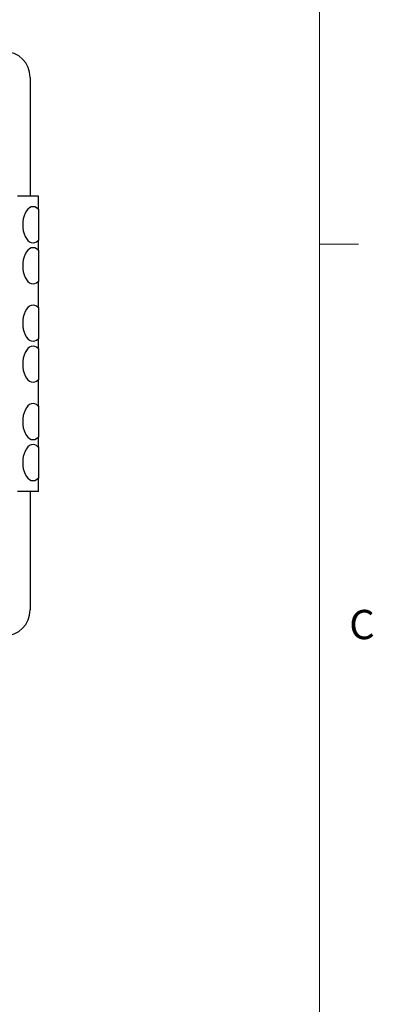
# Model space of a CAD drawing. Units: inches. Extents: x 0.4 to 16.6, y 0.2 to 10.8.
# Drawn here: x 15.4 to 16.5, y 5.6 to 8.8 of the extents above; entities that cross this region are included whole.
import ezdxf

# ---------------------------------------------------------------- set-up
doc = ezdxf.new("R2010")
doc.units = ezdxf.units.IN
doc.header["$MEASUREMENT"] = 0
doc.styles.add('SLDTEXTSTYLE0', font='TXT', dxfattribs={"width": 0.75})

msp = doc.modelspace()

# ---------------------------------------------------------------- linework, layer by layer
at = {"color": 7, "linetype": 'Continuous', "lineweight": 18}
for p, q in [((16.3763, 0.3921), (16.3763, 10.6421)), ((16.3763, 8.0753), (16.5013, 8.0753))]:
    msp.add_line(p, q, dxfattribs=at)
at = {"color": 7, "linetype": 'Continuous', "lineweight": 25}
for p, q in [((15.4514, 8.6085), (15.4514, 8.2293)), ((15.4774, 8.2293), (15.4107, 8.2293)), ((15.4774, 8.1874), (15.4774, 8.2293)), ((15.4774, 8.1874), (15.4774, 8.0874)), ((15.4774, 8.0562), (15.4774, 8.0874)), ((15.4774, 8.0562), (15.4774, 7.9562)), ((15.4774, 7.8725), (15.4774, 7.9562)), ((15.4774, 7.8725), (15.4774, 7.7725)), ((15.4774, 7.7412), (15.4774, 7.7725)), ((15.4774, 7.7412), (15.4774, 7.6412)), ((15.4774, 7.5575), (15.4774, 7.6412)), ((15.4774, 7.5575), (15.4774, 7.4575)), ((15.4774, 7.4263), (15.4774, 7.4575)), ((15.4774, 7.4263), (15.4774, 7.3263)), ((15.4774, 7.2844), (15.4774, 7.3263)), ((15.4774, 7.2844), (15.4107, 7.2844)), ((15.4514, 7.2844), (15.4514, 6.9052))]:
    msp.add_line(p, q, dxfattribs=at)
for centre, start, end in [((15.368, 8.6085), 0, 90), ((15.368, 6.9052), 270, 0)]:
    msp.add_arc(centre, 0.0833, start, end, dxfattribs=at)
for centre in [(15.4607, 8.1374), (15.4607, 8.0062), (15.4607, 7.8225), (15.4607, 7.6912), (15.4607, 7.5075), (15.4607, 7.3763)]:
    msp.add_ellipse(centre, major_axis=(0, 0.0577), ratio=0.57735, start_param=5.759587, end_param=9.948377, dxfattribs=at)

# ---------------------------------------------------------------- texts
at = {"color": 7, "linetype": 'Continuous', "lineweight": 0, "insert": (16.4712, 6.9051), "char_height": 0.0937, "attachment_point": 1, "style": 'SLDTEXTSTYLE0'}
msp.add_mtext('C', dxfattribs=at)

doc.saveas('drawing.dxf')
